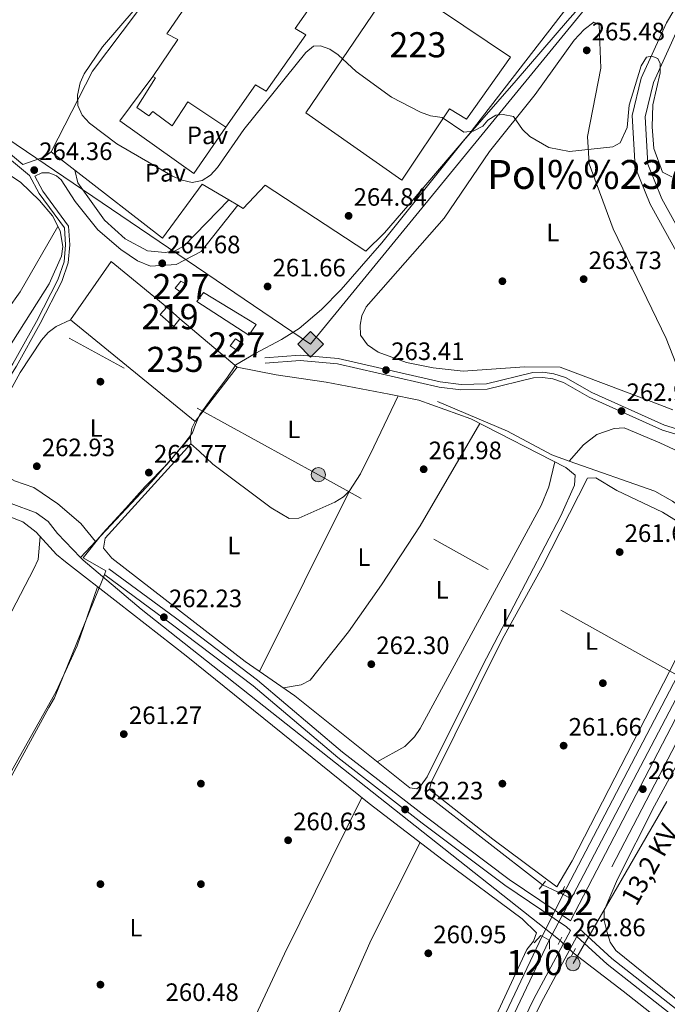
# Model space of a CAD drawing. Extents: x 608450 to 615405, y 669328 to 674068.
# Drawn here: x 613868 to 614126, y 671212 to 671604 of the extents above; entities that cross this region are included whole.
import ezdxf
from ezdxf.enums import TextEntityAlignment as Align

# ---------------------------------------------------------------- set-up
doc = ezdxf.new("R2010")
doc.units = 0
doc.header["$MEASUREMENT"] = 0
for name, pattern in [('DGN Style 1', [49.78126873, 0.08283073, -49.698438]), ('DGN Style 2', [82.83073, 49.698438, -33.132292]), ('DGN Style 3', [115.963022, 82.83073, -33.132292]), ('DGN Style 5', [57.981511, 24.849219, -33.132292]), ('DGN Style 7', [165.66146, 74.547657, -33.132292, 24.849219, -33.132292])]:
    doc.linetypes.add(name, pattern=pattern)
for name, color, linetype in [('Nivel 1', 7, 'Continuous'), ('Nivel 13', 7, 'Continuous'), ('Nivel 15', 7, 'Continuous'), ('Nivel 16', 7, 'Continuous'), ('Nivel 17', 7, 'Continuous'), ('Nivel 21', 7, 'Continuous'), ('Nivel 22', 7, 'Continuous'), ('Nivel 25', 7, 'Continuous'), ('Nivel 26', 7, 'Continuous'), ('Nivel 32', 7, 'Continuous'), ('Nivel 34', 7, 'Continuous'), ('Nivel 36', 7, 'Continuous'), ('Nivel 37', 7, 'Continuous'), ('Nivel 41', 7, 'Continuous'), ('Nivel 44', 7, 'Continuous'), ('Nivel 45', 7, 'Continuous'), ('Nivel 48', 7, 'Continuous'), ('Nivel 5', 7, 'Continuous'), ('Nivel 51', 7, 'Continuous'), ('Nivel 52', 7, 'Continuous'), ('Nivel 7', 7, 'Continuous')]:
    doc.layers.add(name, color=color, linetype=linetype)
doc.styles.add('Style-arial', font='arial.shx', dxfattribs={"bigfont": 'arialbig.shx'})
doc.styles.add('Style-arialn', font='arialn.shx', dxfattribs={"bigfont": 'arialnbig.shx'})
doc.styles.add('Style-arialni', font='arialni.shx', dxfattribs={"bigfont": 'arialnibig.shx'})

# ---------------------------------------------------------------- blocks, each defined once
blk = doc.blocks.new('5PATER')
at = {"layer": 'Nivel 7', "linetype": 'Continuous', "lineweight": 0}
h = blk.add_hatch(color=53, dxfattribs=at)
edge = h.paths.add_edge_path()
edge.add_ellipse((0, 0), major_axis=(-1.095731442945027, -1.110710700472634), ratio=0.9994222409660316, start_angle=0, end_angle=360)
blk = doc.blocks.new('5PERFI')
at = {"layer": 'Nivel 17', "linetype": 'Continuous', "lineweight": 0}
h = blk.add_hatch(color=7, dxfattribs=at)
edge = h.paths.add_edge_path()
edge.add_arc((0, 0), 1.55999999938624, 315.0000000018422, 675.0000000018422)
blk = doc.blocks.new('5GASO')
at = {"layer": 'Nivel 34', "linetype": 'Continuous', "lineweight": 0}
for color, points in [(252, [(0, -5.090000000083819), (-5.089999999850988, 0), (0, 5.090000000083819), (0.2350000001024455, 2.5), (0.2340000001713634, 2.5), (-0.3159999998752028, 2.425000000046566), (-0.7859999998472631, 2.215000000083819), (-1.175999999977648, 1.854999999981374), (-1.480999999912456, 1.350000000093132), (-1.68099999986589, 0.715000000083819), (-1.74599999981001, -0.0400000000372529), (-1.68099999986589, -0.7800000000279397), (-1.480999999912456, -1.419999999925494), (-1.165999999968335, -1.935000000055879), (-0.7559999998193234, -2.300000000046566), (-0.2659999998286366, -2.520000000018626), (0.2939999999944121, -2.59499999997206), (0.2950000001583248, -2.59499999997206)]), (252, [(0, -5.090000000083819), (0.2950000001583248, -2.59499999997206), (0.2939999999944121, -2.59499999997206), (0.7839999999850988, -2.540000000037253), (1.274000000208616, -2.369999999878928), (1.704000000143424, -2.119999999878928), (2.024000000208616, -1.830000000074506), (2.024000000208616, 0.1400000001303852), (0.2340000001713634, 0.1400000001303852), (0.2340000001713634, -0.7099999999627471), (1.269000000087544, -0.7099999999627471), (1.269000000087544, -1.330000000074506), (1.039000000106171, -1.5), (0.7790000000968575, -1.635000000009313), (0.5090000000782311, -1.71999999997206), (0.2490000000689179, -1.744999999878928), (-0.01099999994039536, -1.71999999997206), (-0.2409999999217689, -1.645000000018626), (-0.4459999999962747, -1.520000000018626), (-0.6209999998100102, -1.34499999997206), (-0.7859999998472631, -1.090000000083819), (-0.9009999998379499, -0.7749999999068677), (-0.9709999999031425, -0.409999999916181), (-0.9909999999217689, 0.01000000000931323), (-0.9709999999031425, 0.3950000000186265), (-0.9109999998472631, 0.7299999999813735), (-0.8059999998658895, 1.015000000130385), (-0.6559999999590218, 1.245000000111759), (-0.4759999997913837, 1.419999999925494), (-0.2659999998286366, 1.550000000046566), (-0.0359999998472631, 1.625), (0.2240000001620501, 1.649999999906868), (0.549000000115484, 1.59499999997206), (0.8290000001434237, 1.429999999934807), (1.043999999994412, 1.165000000037253), (1.174000000115484, 0.8000000000465661), (1.929000000003725, 0.9899999999906868), (1.84900000016205, 1.340000000083819), (1.729000000050291, 1.645000000018626), (1.574000000022352, 1.899999999906868), (1.37900000018999, 2.114999999990687), (1.144000000087544, 2.284999999916181), (0.8790000001899898, 2.40500000002794), (0.5740000000223517, 2.475000000093132), (0.2340000001713634, 2.5), (0.2350000001024455, 2.5), (0, 5.090000000083819), (5.090000000083819, 0)]), (7, [(0.2950000001583248, -2.59499999997206), (-0.2649999998975545, -2.520000000018626), (-0.7549999998882413, -2.300000000046566), (-1.164999999804422, -1.935000000055879), (-1.479999999981374, -1.419999999925494), (-1.679999999934807, -0.7800000000279397), (-1.744999999878928, -0.0400000000372529), (-1.679999999934807, 0.715000000083819), (-1.479999999981374, 1.350000000093132), (-1.174999999813735, 1.854999999981374), (-0.784999999916181, 2.215000000083819), (-0.3149999999441206, 2.425000000046566), (0.2350000001024455, 2.5), (0.5750000001862645, 2.475000000093132), (0.8800000001210719, 2.40500000002794), (1.145000000018626, 2.284999999916181), (1.380000000121072, 2.114999999990687), (1.575000000186265, 1.899999999906868), (1.729999999981374, 1.645000000018626), (1.850000000093132, 1.340000000083819), (1.930000000167638, 0.9899999999906868), (1.175000000046566, 0.8000000000465661), (1.045000000158325, 1.165000000037253), (0.8300000000745058, 1.429999999934807), (0.5500000000465661, 1.59499999997206), (0.2250000000931323, 1.649999999906868), (-0.03499999991618097, 1.625), (-0.2649999998975545, 1.550000000046566), (-0.4749999998603016, 1.419999999925494), (-0.654999999795109, 1.245000000111759), (-0.8049999999348074, 1.015000000130385), (-0.909999999916181, 0.7299999999813735), (-0.9699999999720603, 0.3950000000186265), (-0.9899999999906868, 0.01000000000931323), (-0.9699999999720603, -0.409999999916181), (-0.8999999999068677, -0.7749999999068677), (-0.784999999916181, -1.090000000083819), (-0.6199999998789281, -1.34499999997206), (-0.4449999998323619, -1.520000000018626), (-0.2399999999906868, -1.645000000018626), (-0.01000000000931323, -1.71999999997206), (0.25, -1.744999999878928), (0.5100000000093132, -1.71999999997206), (0.7800000000279397, -1.635000000009313), (1.040000000037253, -1.5), (1.270000000018626, -1.330000000074506), (1.270000000018626, -0.7099999999627471), (0.2350000001024455, -0.7099999999627471), (0.2350000001024455, 0.1400000001303852), (2.025000000139698, 0.1400000001303852), (2.025000000139698, -1.830000000074506), (1.705000000074506, -2.119999999878928), (1.275000000139698, -2.369999999878928), (0.7850000001490116, -2.540000000037253)])]:
    blk.add_hatch(color=color, dxfattribs=at).paths.add_polyline_path(points)
at = {"layer": 'Nivel 34', "color": 7, "linetype": 'Continuous', "lineweight": 0}
blk.add_3dface([(0, -5.090000000083819), (5.090000000083819, 0), (0, 5.090000000083819), (-5.089999999850988, 0)], dxfattribs=at)
blk = doc.blocks.new('5PELE')
at = {"layer": 'Nivel 32', "linetype": 'Continuous', "lineweight": 0}
h = blk.add_hatch(color=9, dxfattribs=at)
edge = h.paths.add_edge_path()
edge.add_arc((-0.0002000001259148121, 0), 2.85, 0, 360)
at = {"layer": 'Nivel 32', "color": 8, "linetype": 'Continuous', "lineweight": 0}
blk.add_circle((-0.0002000001259148121, 0), 2.85, dxfattribs=at)

msp = doc.modelspace()

# ---------------------------------------------------------------- linework, layer by layer
at = {"layer": 'Nivel 1', "color": 7, "linetype": 'Continuous', "lineweight": 0}
msp.add_polyline3d([(614099.6000000001, 671619.217, 266.391), (614085.9450000001, 671603.6030000001, 266.18), (614065.4680000001, 671579.9040000001, 265.468), (614044.487, 671555.8389999999, 265.428), (614011.9510000001, 671515.2309999999, 265.494), (613995.8060000001, 671496.6810000001, 263.912), (613988.0660000001, 671488.7320000001, 263.094), (613979.0989999999, 671481.22, 262.843), (613972.1100000001, 671476.837, 262.795), (613961.6359999999, 671471.28, 263.394), (613953.939, 671466.7339999999, 263.404), (613950.3729999999, 671461.3430000001, 263.465), (613944.4569999999, 671453.6780000001, 263.545), (613939.5930000001, 671446.9439999999, 263.618), (613937.8330000001, 671442.9029999999, 263.576), (613936.6710000001, 671439.5830000001, 263.175), (613933.638, 671435.7250000001, 263.166), (613926.621, 671427.128, 262.911), (613917.8289999999, 671418.246, 262.712), (613910.1510000001, 671409.638, 262.531), (613901.0220000001, 671399.736, 262.394), (613893.163, 671389.9070000001, 261.653), (613902.1950000001, 671384.7250000001, 261.47), (613900.9110000001, 671381.55, 261.311), (613881.7239999999, 671334.112, 260.81), (613879.5009999999, 671330.368, 260.809), (613832.848, 671244.94, 260.8)], dxfattribs=at)
at = {"layer": 'Nivel 13', "color": 4, "linetype": 'Continuous', "lineweight": 0, "extrusion": (0.6371524123939033, -0.5793852100431276, 0.5082810066920761), "elevation": 2283.177532369911, "flags": 128}
msp.add_lwpolyline([(909737.2500329828, -1041.790362913394), (909778.5495428019, -1043.122238918964), (909802.2520986246, -1041.956411970779)], dxfattribs=at)
at = {"layer": 'Nivel 13', "color": 4, "linetype": 'Continuous', "lineweight": 0, "extrusion": (0.002128890957918776, -0.001654833638545464, 0.9999963646678511), "elevation": 457.9788823148922, "flags": 128}
msp.add_lwpolyline([(614027.5305010614, 671297.538045041), (614074.0867340548, 671261.3489954893)], dxfattribs=at)
at = {"layer": 'Nivel 13', "color": 4, "linetype": 'Continuous', "lineweight": 13, "extrusion": (-0.8902333115267119, 0.4204222100663688, 0.1752992194252285), "elevation": -264421.1578513767, "flags": 128}
msp.add_lwpolyline([(-868970.1629901906, 47346.88652784677), (-869139.0742970565, 47346.07902381016), (-869189.8832776742, 47346.56352623214)], dxfattribs=at)
at = {"layer": 'Nivel 13', "color": 4, "linetype": 'Continuous', "lineweight": 13, "extrusion": (-0.8907268573911886, 0.4206474108972461, 0.1722249146536599), "elevation": -264577.0194664984, "flags": 128}
msp.add_lwpolyline([(-868968.4568193541, 46522.82176588348), (-869137.1287776793, 46522.01470652207), (-869187.6935602645, 46522.49894213892)], dxfattribs=at)
at = {"layer": 'Nivel 13', "color": 4, "linetype": 'Continuous', "lineweight": 13}
for points in [[(614084.2590000001, 671255.8970000001, 260.589), (614137.121, 671357.102, 260.907), (614159.294, 671402.5279999999, 260.986), (614164.4539999999, 671414.4839999999, 260.986), (614166.496, 671426.95, 261.066), (614165.6680000001, 671439.145, 261.066), (614162.179, 671450.8829999999, 261.066), (614154.2690000001, 671466.6370000001, 261.384), (614118.888, 671530.625, 263.053), (614112.8289999999, 671545.3940000001, 263.848), (614111.7010000001, 671565.9340000001, 264.087), (614115.294, 671580.7820000001, 264.882), (614125.328, 671602.7849999999, 265.677), (614146.638, 671638.9920000001, 266.472)], [(614088.1470000001, 671255.784, 260.59), (614140.453, 671355.4180000001, 260.907), (614167.881, 671413.004, 260.986), (614169.22, 671415.959, 260.986), (614171.2930000001, 671427.0160000001, 261.066), (614170.7150000001, 671440.0549999999, 261.066), (614166.9369999999, 671452.767, 261.066), (614158.7790000001, 671469.0150000001, 261.384), (614123.4920000001, 671532.8330000001, 263.053), (614117.872, 671546.5320000001, 263.848), (614116.8319999999, 671565.4639999999, 264.087), (614120.1340000001, 671579.1089999999, 264.882), (614129.8559999999, 671600.4280000001, 265.677), (614150.841, 671636.0830000001, 266.472)]]:
    msp.add_polyline3d(points, dxfattribs=at)
at = {"layer": 'Nivel 13', "color": 4, "linetype": 'Continuous', "lineweight": 0}
for points in [[(614034.146, 671452.131, 262.227), (614062.023, 671440.3300000001, 261.938), (614079.659, 671430.8589999999, 261.542), (614086.595, 671428.4180000001, 261.988)], [(614139.3189999999, 671428.0090000001, 261.988), (614122.736, 671435.706, 262.486), (614108.5179999999, 671441.5989999999, 262.227), (614104.5320000001, 671441.327, 262.378), (614097.601, 671438.9550000001, 262.306), (614092.243, 671434.902, 262.068), (614086.595, 671428.4180000001, 261.988)], [(614086.595, 671428.4180000001, 261.988), (614120.7320000001, 671416.4040000001, 261.207), (614127.6610000001, 671412.4169999999, 261.293), (614141.558, 671402.297, 261.335), (614153.4979999999, 671390.6540000001, 261.194)], [(613892.0700000001, 671390.065, 263.315), (613882.9299999999, 671399.605, 263.687), (613879.2609999999, 671404.388, 263.288), (613874.4510000001, 671407.8330000001, 263.129), (613834.439, 671422.679, 263.448)], [(613892.0700000001, 671390.065, 263.315), (613893.1640000001, 671388.923, 263.289), (613916.2320000001, 671369.395, 262.653), (614082.9820000001, 671237.6159999999, 262.812)], [(614088.1869999999, 671232.594, 262.811), (614108.105, 671217.4569999999, 263.128), (614245.5889999999, 671109.098, 262.493), (614478.7919999999, 670923.2350000001, 263.605), (614523.244, 670888.4269999999, 262.756)]]:
    msp.add_polyline3d(points, dxfattribs=at)
at = {"layer": 'Nivel 15', "color": 1, "linetype": 'Continuous', "lineweight": 13, "extrusion": (0.02543003191036816, -0.02256092823402716, 0.9994219919504757), "elevation": 729.8213304302517, "flags": 128}
msp.add_lwpolyline([(909735.551715048, -13594.79607985285), (909735.551715048, -13601.82645864785)], dxfattribs=at)
at = {"layer": 'Nivel 15', "color": 1, "linetype": 'Continuous', "lineweight": 13}
for points in [[(613981.7749999999, 671567.04, 274.901), (614015.44, 671616.736, 275.457), (614044.0120000001, 671658.3630000001, 274.583), (614047.3459999999, 671662.5449999999, 271.562), (614047.45, 671662.473, 271.562), (614064.379, 671650.72, 271.642), (614035.382, 671607.8729999999, 273.947), (614063.2749999999, 671589.2320000001, 273.311), (614045.7390000001, 671564.4909999999, 274.106), (614039.0179999999, 671568.669, 274.344), (614020.0160000001, 671540.1570000001, 275.537), (613981.7749999999, 671567.04, 274.901)], [(613998.8829999999, 671631.1240000001, 272.346), (613977.47, 671600.577, 272.209), (613981.8019999999, 671598.048, 268.949), (613966.014, 671575.7010000001, 268.472), (613961.7550000001, 671578.159, 272.109), (613949.9439999999, 671561.3090000001, 272.034), (613934.852, 671571.4210000001, 276.317), (613928.6159999999, 671561.8400000001, 269.621), (613920.814, 671567.565, 269.776), (613919.213, 671565.8130000001, 269.776), (613914.4680000001, 671569.203, 269.854), (613921.9280000001, 671581.0120000001, 272.501), (613920.848, 671581.4280000001, 271.956), (613930.7960000001, 671596.213, 271.801), (613926.4140000001, 671598.503, 269.621), (613957.368, 671643.608, 269.231)], [(613931.6340000001, 671485.0660000001, 267.001), (613929.227, 671482.0349999999, 266.922), (613923.7660000001, 671486.7860000001, 267.16), (613926.378, 671489.729, 267.24)]]:
    msp.add_polyline3d(points, dxfattribs=at)
at = {"layer": 'Nivel 15', "color": 126, "linetype": 'Continuous', "lineweight": 0}
msp.add_polyline3d([(613931.6340000001, 671485.0660000001, 263.901), (613954.4850000001, 671465.824, 263.424), (613937.764, 671444.118, 263.662), (613888.0549999999, 671484.652, 263.185), (613904.291, 671507.8219999999, 263.265), (613926.378, 671489.729, 263.662)], dxfattribs=at)
at = {"layer": 'Nivel 15', "color": 1, "linetype": 'Continuous', "lineweight": 0}
for points in [[(613934.4269999999, 671498.685, 266.599), (613931.994, 671495.6780000001, 266.758), (613929.7820000001, 671497.288, 266.838), (613931.9820000001, 671500.033, 266.679), (613934.4269999999, 671498.685, 266.599)], [(613953.7620000001, 671477.0689999999, 266.122), (613956.872, 671475.014, 266.44), (613954.8030000001, 671472.1529999999, 266.44), (613951.686, 671474.331, 266.44), (613953.7620000001, 671477.0689999999, 266.122)]]:
    msp.add_polyline3d(points, dxfattribs=at)
at = {"layer": 'Nivel 16', "color": 1, "linetype": 'Continuous', "lineweight": 13}
for points in [[(613920.848, 671581.4280000001, 265.759), (613907.78, 671563.8659999999, 265.679), (613937.21, 671542.828, 265.918), (613949.9439999999, 671561.3090000001, 266.395)], [(613941.0900000001, 671495.4750000001, 262.624), (613962.007, 671482.788, 262.465), (613959.027, 671478.503, 262.942), (613938.314, 671491.949, 262.863), (613941.0900000001, 671495.4750000001, 262.624)]]:
    msp.add_polyline3d(points, dxfattribs=at)
at = {"layer": 'Nivel 21', "color": 7, "linetype": 'DGN Style 3', "lineweight": 0, "extrusion": (0.0001667182136142925, 0.0003205175685705243, 0.9999999347367607), "elevation": 579.1599847388245, "flags": 128}
msp.add_lwpolyline([(614141.7078523221, 671340.2238529485), (614090.6168463633, 671242.0008479033)], dxfattribs=at)
at = {"layer": 'Nivel 21', "color": 1, "linetype": 'DGN Style 2', "lineweight": 0, "elevation": 261.741, "flags": 128}
msp.add_lwpolyline([(614077.223, 671261.1340000001), (614074.672, 671257.9950000001)], dxfattribs=at)
at = {"layer": 'Nivel 21', "color": 1, "linetype": 'DGN Style 2', "lineweight": 0, "extrusion": (-0.03236057603941783, -0.01574618015522035, 0.9993522156521776), "elevation": -30180.92176852376, "flags": 128}
msp.add_lwpolyline([(-334908.4687607968, 845345.7600811687), (-334909.1121647626, 845345.2877038443), (-334911.0950437023, 845347.5106559601)], dxfattribs=at)
at = {"layer": 'Nivel 21', "color": 1, "linetype": 'DGN Style 2', "lineweight": 0, "extrusion": (-0.001353268318439006, 0.0418559307840664, 0.9991227400690357), "elevation": 27525.8745521398, "flags": 128}
msp.add_lwpolyline([(-635458.8605153849, -650479.062562396), (-635457.6170047764, -650477.7969754306), (-635454.9781974768, -650479.3013523896)], dxfattribs=at)
at = {"layer": 'Nivel 21', "color": 1, "linetype": 'DGN Style 2', "lineweight": 0, "extrusion": (0.02028516492313242, 0.02201156193786709, 0.9995519012162885), "elevation": 27493.24460899948, "flags": 128}
msp.add_lwpolyline([(3323.900675047655, -909353.2656136425), (3323.900675047538, -909352.3636053279)], dxfattribs=at)
at = {"layer": 'Nivel 21', "color": 1, "linetype": 'DGN Style 2', "lineweight": 0, "extrusion": (-0.06665165941831605, -0.07541674825658704, 0.9949220423627108), "elevation": -91291.70407246519, "flags": 128}
msp.add_lwpolyline([(15621.99790071452, 905022.4781760168), (15622.00542487728, 905026.4325302481), (15622.57454523339, 905026.5517570088)], dxfattribs=at)
at = {"layer": 'Nivel 21', "color": 1, "linetype": 'DGN Style 2', "lineweight": 0, "extrusion": (-0.01760607835228654, 0.01003533827115256, 0.9997946379086241), "elevation": -3813.930293922406, "flags": 128}
msp.add_lwpolyline([(-887248.5272481963, 201064.1795165839), (-887248.5272481965, 201067.3869711823)], dxfattribs=at)
at = {"layer": 'Nivel 21', "color": 1, "linetype": 'DGN Style 2', "lineweight": 0, "extrusion": (-0.04884465671183527, -0.04524504113760715, 0.9977810810809951), "elevation": -60103.67210165814, "flags": 128}
msp.add_lwpolyline([(-75132.96420485561, 904651.9637747365), (-75132.7257717012, 904652.0388722126), (-75130.24466104433, 904649.6057139956)], dxfattribs=at)
at = {"layer": 'Nivel 21', "color": 1, "linetype": 'DGN Style 2', "lineweight": 0, "extrusion": (-0.01044453054319448, -0.02193720478754346, 0.999704791839992), "elevation": -20876.18547509198, "flags": 128}
msp.add_lwpolyline([(265900.5074316527, 869782.4752215878), (265900.5074316529, 869779.1825920916)], dxfattribs=at)
at = {"layer": 'Nivel 21', "color": 1, "linetype": 'DGN Style 2', "lineweight": 0, "extrusion": (-0.02228445769272175, -0.04118620650395848, 0.9989029479079311), "elevation": -41067.63817464116, "flags": 128}
msp.add_lwpolyline([(220676.0161589697, 881632.9757216536), (220676.0161589697, 881629.5803474472)], dxfattribs=at)
at = {"layer": 'Nivel 21', "color": 7, "linetype": 'DGN Style 3', "lineweight": 0}
for points in [[(613795.788, 671688.2890000001, 264.289), (613797.4110000001, 671684.25, 264.332), (613798.335, 671676.199, 264.297), (613802.6969999999, 671631.48, 263.979), (613803.0760000001, 671621.7579999999, 263.82), (613801.213, 671606.6340000001, 263.422), (613801.804, 671603.406, 263.343), (613817.6699999999, 671588.7790000001, 263.422), (613829.5009999999, 671575.7450000001, 263.581), (613838.092, 671567.754, 263.581), (613863.2220000001, 671551.3659999999, 263.979), (613869.162, 671546.446, 263.802), (613877.7390000001, 671549.548, 264.359), (613880.3940000001, 671551.514, 264.359)], [(613873.8300000001, 671541.815, 263.829), (613877.0959999999, 671535.784, 263.581), (613887.288, 671521.8459999999, 262.866), (613887.8360000001, 671514.49, 262.707), (613887.2180000001, 671507.3459999999, 263.104), (613884.656, 671499.817, 263.502), (613876.0179999999, 671483.1440000001, 262.786), (613866.6340000001, 671466.1880000001, 263.184), (613853.206, 671445.429, 263.104)], [(613951.078, 671532.3640000001, 264.773), (613933.3840000001, 671514.048, 264.633), (613929.692, 671512.071, 264.375), (613925.7080000001, 671511.378, 264.309), (613918.7220000001, 671512.1429999999, 264.361), (613909.9029999999, 671516.8489999999, 264.125), (613901.604, 671524.3, 263.42), (613890.977, 671539.212, 264.125), (613889.784, 671544.219, 264.216)], [(613965.6370000001, 671467.335, 263.729), (613979.473, 671468.442, 263.253), (613994.3470000001, 671467.1669999999, 263.362), (614034.862, 671457.837, 262.934), (614043.521, 671456.815, 262.855), (614053.9639999999, 671457.051, 263.014), (614072.3840000001, 671461.5150000001, 263.093), (614075.9880000001, 671461.672, 263.027), (614080.0279999999, 671461.125, 262.825), (614084.277, 671459.7220000001, 262.616), (614094.592, 671453.78, 262.535), (614123.7209999999, 671440.7490000001, 262.463), (614139.9539999999, 671435.703, 262.616)], [(613901.6880000001, 671383.165, 261.397), (613928.1270000001, 671363.6499999999, 262.033), (613960.7849999999, 671338.9839999999, 261.715), (613994.5390000001, 671310.352, 261.874), (614028.1130000001, 671284.3300000001, 261.715), (614061.021, 671259.557, 261.556), (614085.4990000001, 671242.983, 261.715), (614087.1159999999, 671241.51, 263.147)], [(614489.551, 670920.2, 260.761), (614380.6699999999, 671008.538, 260.761), (614335.818, 671041.0050000001, 261.238), (614300.5900000001, 671069.9070000001, 261.556), (614165.004, 671178.558, 260.84), (614101.7420000001, 671228.1969999999, 261.635), (614089.6780000001, 671239.1780000001, 263.095), (614075.4720000001, 671212.814, 261.194), (614050.1910000001, 671160.4450000001, 260.717), (614022.2820000001, 671097.645, 261.512), (613996.389, 671044.783, 261.433), (613987.862, 671029.791, 262.069), (613986.8360000001, 671027.487, 261.217)]]:
    msp.add_polyline3d(points, dxfattribs=at)
at = {"layer": 'Nivel 21', "color": 7, "linetype": 'Continuous', "lineweight": 0}
for points in [[(613799.507, 671606.585, 263.422), (613800.246, 671602.548, 263.343), (613816.4709999999, 671587.5889999999, 263.422), (613828.3, 671574.558, 263.581), (613837.0490000001, 671566.4199999999, 263.581), (613862.22, 671550.0050000001, 263.979), (613871.7509999999, 671542.112, 263.979), (613875.6669999999, 671534.8800000001, 263.581), (613885.6410000001, 671521.24, 262.866), (613886.1429999999, 671514.5009999999, 262.707), (613885.554, 671507.696, 263.104), (613883.0989999999, 671500.4809999999, 263.502), (613874.53, 671483.942, 262.786), (613865.186, 671467.057, 263.184), (613851.7890000001, 671446.3459999999, 263.104)], [(614267.8929999999, 671581.2660000001, 268.234), (614201.568, 671435.044, 264.179), (614196.4780000001, 671418.6130000001, 263.623), (614193.281, 671410.4580000001, 263.782), (614186.56, 671396.318, 262.43), (614180.422, 671389.0830000001, 262.033), (614171.922, 671381.4070000001, 262.112), (614153.115, 671367.939, 261.476), (614144.577, 671355.881, 261.794), (614087.091, 671245.3659999999, 261.635), (614062.6880000001, 671261.8900000001, 261.556), (614029.8530000001, 671286.608, 261.715), (613996.345, 671312.5789999999, 261.874), (613962.578, 671341.223, 261.715), (613929.842, 671365.9469999999, 262.033), (613903.3899999999, 671385.4709999999, 261.397)], [(613873.8300000001, 671541.815, 263.829), (613876.663, 671543.202, 264.215), (613879.6570000001, 671543.0819999999, 264.057), (613882.5109999999, 671541.9580000001, 264.057), (613884.398, 671540.379, 264.057), (613889.8910000001, 671531.7479999999, 263.979), (613899.0279999999, 671520.4469999999, 263.661), (613908.057, 671512.6240000001, 263.899), (613914.801, 671508.05, 264.217), (613919.9029999999, 671505.966, 264.138), (613930.2139999999, 671506.6810000001, 264.535), (613940.0590000001, 671511.8489999999, 264.614), (613954.69, 671530.2420000001, 264.535)], [(613965.469, 671469.443, 263.729), (613979.48, 671470.564, 263.253), (613994.6769999999, 671469.2609999999, 263.362), (614035.2250000001, 671459.923, 262.934), (614043.622, 671458.932, 262.855), (614053.6880000001, 671459.1599999999, 263.014), (614072.087, 671463.619, 263.093), (614076.085, 671463.7930000001, 263.027), (614080.506, 671463.1939999999, 262.825), (614085.146, 671461.662, 262.616), (614095.554, 671455.666, 262.535), (614124.47, 671442.7309999999, 262.463), (614140.5819999999, 671437.7220000001, 262.616)], [(613859.49, 671125.3260000001, 261.123), (613958.2220000001, 671047.4040000001, 261.679), (613983.788, 671028.908, 261.915), (613984.858, 671031.31, 262.069), (613993.416, 671046.3559999999, 261.433), (614019.236, 671099.068, 261.512), (614047.1410000001, 671161.8589999999, 260.717), (614072.477, 671214.3430000001, 261.194), (614087.1159999999, 671241.51, 263.147)], [(614090.669, 671242.152, 261.635), (614103.594, 671230.388, 261.635), (614166.7849999999, 671180.804, 260.84), (614302.396, 671072.1340000001, 261.556), (614337.5689999999, 671043.2760000001, 261.238), (614382.415, 671010.814, 260.761), (614491.328, 670922.45, 260.761), (614512.7180000001, 670906.0079999999, 260.761), (614518.46, 670901.7390000001, 261.223), (614521.538, 670902.5020000001, 261.039), (614524.8859999999, 670904.7930000001, 260.959), (614530.091, 670910.977, 260.88), (614543.5160000001, 670932.8840000001, 261.277), (614585.7679999999, 671007.466, 261.377)]]:
    msp.add_polyline3d(points, dxfattribs=at)
at = {"layer": 'Nivel 22', "color": 4, "linetype": 'DGN Style 5', "lineweight": 0, "extrusion": (0.09122448105103571, -0.04188517028802418, 0.9949491075260647), "elevation": 28163.12313106568, "flags": 128}
msp.add_lwpolyline([(866262.5797895847, -276541.088719131), (866262.5797895845, -276550.1840982328)], dxfattribs=at)
at = {"layer": 'Nivel 22', "color": 4, "linetype": 'DGN Style 5', "lineweight": 0, "elevation": 260.589, "flags": 128}
msp.add_lwpolyline([(614075.7990000001, 671239.26), (614084.2590000001, 671255.8970000001)], dxfattribs=at)
at = {"layer": 'Nivel 22', "color": 4, "linetype": 'DGN Style 5', "lineweight": 0, "extrusion": (-2.279508516365516e-05, -4.317763882912804e-05, 0.9999999988080378), "elevation": 217.6085682770152, "flags": 128}
msp.add_lwpolyline([(614078.5907806058, 671237.6820215213), (614088.1527806262, 671255.794021538)], dxfattribs=at)
at = {"layer": 'Nivel 22', "color": 4, "linetype": 'DGN Style 5', "lineweight": 0, "extrusion": (9.94981898163383e-05, -9.599998256631142e-05, 0.9999999904420568), "elevation": 259.4733431602245, "flags": 128}
msp.add_lwpolyline([(614082.9528110048, 671237.6440024986), (614088.1578110785, 671232.6220024754)], dxfattribs=at)
at = {"layer": 'Nivel 22', "color": 4, "linetype": 'DGN Style 1', "lineweight": 13}
msp.add_polyline3d([(614078.585, 671237.672, 260.589), (614088.1470000001, 671255.784, 260.59), (614088.1470000001, 671255.784, 261.094), (614086.9450000001, 671254.48, 261.147), (614084.2590000001, 671255.8970000001, 261.084), (614084.2590000001, 671255.8970000001, 260.589), (614075.7990000001, 671239.26, 260.589), (614075.7990000001, 671239.26, 261.477)], close=True, dxfattribs=at)
at = {"layer": 'Nivel 25', "color": 1, "linetype": 'Continuous', "lineweight": 0}
msp.add_polyline3d([(614115.9569999999, 671643.8670000001, 266.789), (614091.976, 671617.165, 266.565), (614046.699, 671558.395, 265.358), (614022.4380000001, 671530.1370000001, 266.152), (614022.341, 671530.024, 265.358), (614013.1329999999, 671519.227, 265.675), (614005.601, 671512.0079999999, 265.675), (613965.604, 671538.288, 264.721), (613956.801, 671529.0020000001, 264.562), (613954.69, 671530.2420000001, 264.603), (613951.078, 671532.3640000001, 264.674), (613940.4990000001, 671538.5800000001, 264.88), (613924.659, 671517.1259999999, 264.244), (613889.784, 671544.219, 264.119), (613880.3940000001, 671551.514, 264.085), (613896.797, 671583.554, 264.403), (613920.402, 671615.0290000001, 264.721), (613957.842, 671657.1070000001, 266.946)], dxfattribs=at)
at = {"layer": 'Nivel 32', "color": 6, "linetype": 'DGN Style 7', "lineweight": 0, "extrusion": (-0.3713578878143431, -0.6796109511994567, 0.6326312307876046), "elevation": -684148.7807963532, "flags": 128}
msp.add_lwpolyline([(217027.033579024, 559200.813177709), (216841.917310085, 559203.599659913), (216657.504227838, 559203.8772751465)], dxfattribs=at)
at = {"layer": 'Nivel 32', "color": 6, "linetype": 'DGN Style 7', "lineweight": 0}
msp.add_polyline3d([(613995.4029999999, 671037.933, 261.456), (614045.219, 671141.301, 261.172), (614088.131, 671228.405, 262.16), (614148.369, 671332.6669999999, 260.962)], dxfattribs=at)
at = {"layer": 'Nivel 34', "color": 7, "linetype": 'Continuous', "lineweight": 13}
msp.add_polyline3d([(613327.4839999999, 671722.075, 262.04), (613566.932, 671613.635, 263.206), (613828.838, 671579.835, 263.552), (613983.646, 671474.8840000001, 263.28), (614133.4650000001, 671658.102, 267.726), (614164.8319999999, 671696.25, 270.267), (614180.2069999999, 671673.4839999999, 270.006), (614483.6680000001, 671509.3940000001, 265.959)], dxfattribs=at)
at = {"layer": 'Nivel 36', "color": 92, "linetype": 'Continuous', "lineweight": 0, "extrusion": (-0.1574305424361775, 0.1057794162535669, 0.9818484299551056), "elevation": -25352.6127761369, "flags": 128}
msp.add_lwpolyline([(-899675.2107345895, 132629.3856340636), (-899726.0950702047, 132630.9357172803), (-899755.9709791511, 132628.7845813879)], dxfattribs=at)
at = {"layer": 'Nivel 36', "color": 92, "linetype": 'Continuous', "lineweight": 0, "extrusion": (-0.519105696293967, 0.1031107928087515, 0.848467701495765), "elevation": -249241.7285292022, "flags": 128}
msp.add_lwpolyline([(-778182.265113028, 400071.6930276174), (-778185.6979055104, 400071.541869509), (-778188.5668650712, 400072.44314973)], dxfattribs=at)
at = {"layer": 'Nivel 36', "color": 92, "linetype": 'Continuous', "lineweight": 0, "extrusion": (0.000815949012116945, -0.01517020992264794, 0.9998845928196476), "elevation": -9421.774937268383, "flags": 128}
msp.add_lwpolyline([(613935.5968574183, 671369.6010534253), (613935.4448223789, 671372.4273786626)], dxfattribs=at)
at = {"layer": 'Nivel 36', "color": 92, "linetype": 'Continuous', "lineweight": 0, "extrusion": (-0.006927590181954034, -0.01391632721727801, 0.9998791648649613), "elevation": -13334.01210652359, "flags": 128}
msp.add_lwpolyline([(613986.2641635863, 671296.0116620839), (613950.4553694369, 671224.0866971025)], dxfattribs=at)
at = {"layer": 'Nivel 36', "color": 92, "linetype": 'Continuous', "lineweight": 0}
for points in [[(614098.4820000001, 671601.994, 265.773), (614096.426, 671603.104, 265.821), (614092.5279999999, 671600.219, 265.938), (614088.513, 671595.8870000001, 266.02), (614073.034, 671574.257, 265.2), (614054.828, 671551.601, 263.786), (614036.8060000001, 671525.149, 264.306), (614005.7590000001, 671489.81, 264.263), (614004.0590000001, 671486.1510000001, 264.181), (614003.3360000001, 671482.4480000001, 264.104), (614003.5800000001, 671478.46, 264.109), (614006.3659999999, 671474.608, 263.964), (614010.568, 671471.8049999999, 263.786), (614021.875, 671467.6030000001, 263.685), (614032.4280000001, 671465.4809999999, 263.581), (614044.365, 671464.1610000001, 263.426), (614068.8019999999, 671465.9450000001, 263.492), (614082.952, 671465.8200000001, 262.943), (614117.4750000001, 671452.808, 262.435), (614127.7930000001, 671448.8200000001, 263.07)], [(614133.162, 671456.8559999999, 262.991), (614125.229, 671477.163, 263.07), (614104.122, 671520.821, 264.177), (614094.4880000001, 671546.6840000001, 265.152), (614093.868, 671557.5760000001, 265.463), (614099.139, 671584.737, 265.853), (614098.4820000001, 671601.994, 265.773)], [(613843.881, 671555.4310000001, 263.026), (613868.229, 671539.4639999999, 263.026), (613875.764, 671532.075, 263.026), (613880.861, 671525.9680000001, 262.891), (613883.923, 671520.0519999999, 262.921), (613885.0249999999, 671513.7579999999, 262.946), (613884.5519999999, 671509.952, 262.946), (613879.6070000001, 671499.02, 262.946), (613862.837, 671472.5160000001, 262.946)], [(613888.0549999999, 671484.652, 263.185), (613882.342, 671481.913, 262.593), (613879.1980000001, 671479.5279999999, 262.434), (613876.5009999999, 671476.5150000001, 262.464), (613868.0519999999, 671463.6669999999, 262.85), (613859.274, 671447.875, 263.189), (613854.6540000001, 671436.827, 263.251), (613854.101, 671432.656, 263.271), (613855.625, 671428.9210000001, 263.251), (613858.925, 671425.7590000001, 263.172), (613862.3570000001, 671422.48, 263.092), (613865.7660000001, 671420.5390000001, 263.074), (613873.4550000001, 671417.9169999999, 263.172), (613883.0530000001, 671411.3970000001, 263.331), (613892.2320000001, 671403.558, 262.68), (613897.997, 671396.371, 262.536)], [(613954.4850000001, 671465.824, 263.424), (613970.004, 671462.6680000001, 262.745), (613989.81, 671459.835, 263.023), (614014.986, 671455.004, 262.867), (614026.7609999999, 671452.685, 261.857), (614047.4210000001, 671445.1939999999, 262.273), (614085.2339999999, 671425.815, 261.618), (614089.023, 671422.8060000001, 262.254), (614088.7690000001, 671418.828, 262.381), (614083.2930000001, 671406.5900000001, 262.644), (614052.118, 671346.9340000001, 262.413), (614030.1229999999, 671302.6880000001, 262.492), (614027.73, 671299.44, 262.604), (614025.926, 671297.9580000001, 262.651), (614023.169, 671298.291, 262.413), (613977.422, 671335.004, 262.015), (613957.6359999999, 671348.5889999999, 261.936), (613904.5889999999, 671389.76, 261.698), (613901.237, 671393.791, 261.936), (613901.8500000001, 671397.7690000001, 262.318), (613936.0160000001, 671435.274, 263.115)], [(613936.0160000001, 671435.274, 263.115), (613939.325, 671432.2919999999, 263.063), (613944.76, 671427.21, 262.955), (613967.977, 671409.852, 262.859), (613975.0730000001, 671405.544, 263.048), (613978.9950000001, 671405.619, 263.134), (613993.3500000001, 671412.01, 263.273), (613996.757, 671414.132, 263.23), (613999.1769999999, 671416.5660000001, 263.207), (614003.5419999999, 671423.3900000001, 263.445), (614008.8729999999, 671434.0630000001, 263.762), (614018.4639999999, 671454.3189999999, 262.568)], [(613972.923, 671338.0930000001, 261.997), (613979.936, 671339.3829999999, 261.838), (613983.476, 671341.1680000001, 261.808), (613998.808, 671360.4269999999, 262.168), (614011.8330000001, 671379.2039999999, 262.449), (614027.2520000001, 671402.5660000001, 261.36), (614050.9820000001, 671443.369, 262.211)], [(614080.8260000001, 671428.074, 261.694), (614078.4340000001, 671418.1000000001, 261.852), (614075.4210000001, 671410.736, 261.974), (614027.2720000001, 671322.013, 262.2), (614025.0590000001, 671318.6259999999, 262.262), (614021.146, 671314.753, 262.329), (614010.1640000001, 671308.7280000001, 262.299)], [(614030.9839999999, 671297.6510000001, 261.663), (614056.169, 671277.9140000001, 261.259), (614081.7080000001, 671258.871, 261.583), (614087.7239999999, 671269.2180000001, 261.583), (614141.1680000001, 671372.9990000001, 261.624), (614148.8630000001, 671388.6910000001, 261.742), (614148.467, 671391.156, 261.504), (614142.398, 671396.5519999999, 261.453), (614123.6799999999, 671408.105, 261.358), (614105.6259999999, 671416.719, 261.742), (614097.236, 671421.713, 261.499), (614093.9299999999, 671421.6270000001, 261.37), (614075.774, 671386.2350000001, 261.309), (614060.004, 671357.622, 261.742), (614031.689, 671300.4310000001, 261.504), (614030.9839999999, 671297.6510000001, 261.663)], [(613836.3090000001, 671416.825, 261.78), (613869.05, 671404.263, 261.616), (613874.4210000001, 671400.135, 261.673), (613882.4610000001, 671391.2180000001, 261.607), (613886.054, 671388.301, 261.497), (613906.99, 671372.0689999999, 260.911), (613934.102, 671350.8729999999, 261.361), (614006.9380000001, 671292.1529999999, 260.824), (614036.4070000001, 671269.5689999999, 261.358), (614067.827, 671246.1610000001, 260.818), (614073.601, 671240.56, 260.799), (614072.4280000001, 671237.2849999999, 260.796), (614069.763, 671233.9850000001, 260.799), (614046.9410000001, 671184.837, 260.878)], [(613789.013, 671230.4739999999, 261.195), (613794.544, 671233.5689999999, 260.999), (613797.773, 671237.966, 261.195), (613827.841, 671297.9580000001, 261.843), (613873.51, 671385.5660000001, 261.226), (613875.166, 671389.2509999999, 261.106), (613875.997, 671398.3870000001, 261.66)], [(613898.8319999999, 671378.3940000001, 261.139), (613890.696, 671354.8130000001, 260.773), (613882.3630000001, 671336.632, 260.815), (613820.547, 671226.6259999999, 260.821), (613816.5819999999, 671214.9880000001, 261.11), (613814.4820000001, 671211.7180000001, 261.149), (613809.2450000001, 671207.2490000001, 261.047)], [(614131.304, 671212.5560000001, 260.424), (614105.185, 671233.6240000001, 260.96), (614102.9199999999, 671236.892, 260.969), (614101.663, 671240.808, 260.962), (614100.5760000001, 671245.531, 260.925), (614100.585, 671249.564, 260.887), (614105.8840000001, 671261.9909999999, 260.906), (614120.5630000001, 671291.2050000001, 261.018), (614141.1259999999, 671329.0719999999, 260.837)], [(613906.331, 671093.753, 261.116), (613924.4029999999, 671127.781, 260.48), (613973.3119999999, 671232.3090000001, 260.38), (614004.0700000001, 671294.4650000001, 260.845)], [(614027.3160000001, 671276.5360000001, 261.193), (614007.78, 671237.7749999999, 260.603), (613986.9480000001, 671190.7280000001, 260.072), (613961.548, 671140.808, 260.451), (613931.7479999999, 671073.8019999999, 261.108)]]:
    msp.add_polyline3d(points, dxfattribs=at)
at = {"layer": 'Nivel 5', "color": 30, "linetype": 'Continuous', "lineweight": 0, "elevation": 265, "flags": 128}
msp.add_lwpolyline([(613920.379, 671616.0700000001), (613900.8189999999, 671593.253), (613893.5719999999, 671582.56), (613891.9750000001, 671578.898), (613890.8219999999, 671573.996), (613890.942, 671569.997), (613892.7649999999, 671566.038), (613895.646, 671562.8670000001), (613906.5719999999, 671554.712), (613928.6259999999, 671541.8400000001), (613932.557, 671540.199), (613936.4780000001, 671539.3530000001), (613940.4780000001, 671540.02), (613943.81, 671542.233), (613946.6429999999, 671545.284), (613957.119, 671560.4240000001), (613981.709, 671591.0889999999), (613984.868, 671593.544), (613987.587, 671593.723), (613991.341, 671592.3160000001), (613994.655, 671590.068), (614001.737, 671583.4780000001), (614015.8049999999, 671573.227), (614027.4169999999, 671567.2339999999), (614031.415, 671565.842), (614036.0190000001, 671565.22), (614044.6100000001, 671559.29), (614048.405, 671559.686), (614052.2309999999, 671561.6680000001), (614054.271, 671564.108), (614057.415, 671566.0900000001), (614060.335, 671566.3459999999), (614064.4569999999, 671565.6140000001), (614068.0320000001, 671560.3640000001), (614070.9380000001, 671557.6159999999), (614078.48, 671553.243), (614086.764, 671551.6950000001), (614103.9199999999, 671553.456), (614106.8400000001, 671555.098), (614109.679, 671561.24), (614110.4299999999, 671570.074), (614115.2010000001, 671585.7720000001), (614117.358, 671589.121), (614119.456, 671589.6140000001), (614121.881, 671588.618), (614122.815, 671586.635), (614122.871, 671582.9680000001), (614119.9550000001, 671570.146), (614119.679, 671561.406), (614120.351, 671552.8060000001), (614123.6810000001, 671543.463), (614127.4979999999, 671541.534)], dxfattribs=at)
at = {"layer": 'Nivel 51', "color": 4, "linetype": 'Continuous', "lineweight": 13}
for points in [[(614146.638, 671638.9920000001, 266.472), (614125.328, 671602.7849999999, 265.677), (614115.294, 671580.7820000001, 264.882), (614111.7010000001, 671565.9340000001, 264.087), (614112.8289999999, 671545.3940000001, 263.848), (614118.888, 671530.625, 263.053), (614154.2690000001, 671466.6370000001, 261.384)], [(614158.7790000001, 671469.0150000001, 261.384), (614123.4920000001, 671532.8330000001, 263.053), (614117.872, 671546.5320000001, 263.848), (614116.8319999999, 671565.4639999999, 264.087), (614120.1340000001, 671579.1089999999, 264.882), (614129.8559999999, 671600.4280000001, 265.677)], [(614137.121, 671357.102, 260.907), (614084.2590000001, 671255.8970000001, 260.589), (614084.2590000001, 671255.8970000001, 261.084), (614086.9450000001, 671254.48, 261.147), (614088.1470000001, 671255.784, 260.59), (614140.453, 671355.4180000001, 260.907)]]:
    msp.add_polyline3d(points, dxfattribs=at)
msp.add_polyline3d([(613985.0149999999, 671039.406, 260.907), (614056.9169999999, 671191.9850000001, 260.112), (614078.585, 671237.672, 260.589), (614078.585, 671237.672, 261.542), (614075.7990000001, 671239.26, 261.477), (614075.7990000001, 671239.26, 260.589), (614054.0249999999, 671193.3530000001, 260.112), (613982.0220000001, 671040.557, 260.907), (613982.0220000001, 671040.557, 260.768), (613984.0930000001, 671039.334, 261.017)], close=True, dxfattribs=at)
at = {"layer": 'Nivel 52', "color": 1, "linetype": 'Continuous', "lineweight": 13}
msp.add_polyline3d([(613981.7749999999, 671567.04, 274.901), (614020.0160000001, 671540.1570000001, 275.537), (614039.0179999999, 671568.669, 274.344), (614045.7390000001, 671564.4909999999, 274.106), (614063.2749999999, 671589.2320000001, 273.311), (614035.382, 671607.8729999999, 273.947), (614064.379, 671650.72, 271.642), (614047.45, 671662.473, 271.562), (614047.3459999999, 671662.5449999999, 271.562), (614044.0120000001, 671658.3630000001, 274.583), (614015.44, 671616.736, 275.457)], close=True, dxfattribs=at)
msp.add_polyline3d([(613957.368, 671643.608, 269.231), (613926.4140000001, 671598.503, 269.621), (613930.7960000001, 671596.213, 271.801), (613920.848, 671581.4280000001, 271.956), (613921.9280000001, 671581.0120000001, 272.501), (613914.4680000001, 671569.203, 269.854), (613919.213, 671565.8130000001, 269.776), (613920.814, 671567.565, 269.776), (613928.6159999999, 671561.8400000001, 269.621), (613934.852, 671571.4210000001, 276.317), (613949.9439999999, 671561.3090000001, 272.034), (613961.7550000001, 671578.159, 272.109), (613966.014, 671575.7010000001, 268.472), (613981.8019999999, 671598.048, 268.949), (613977.47, 671600.577, 272.209), (613998.8829999999, 671631.1240000001, 272.346)], dxfattribs=at)
at = {"layer": 'Nivel 52', "color": 4, "linetype": 'Continuous', "lineweight": 0}
msp.add_polyline3d([(613926.378, 671489.729, 263.662), (613904.291, 671507.8219999999, 263.265), (613888.0549999999, 671484.652, 263.185), (613937.764, 671444.118, 263.662), (613954.4850000001, 671465.824, 263.424), (613931.6340000001, 671485.0660000001, 263.901), (613931.6340000001, 671485.0660000001, 267.001), (613929.227, 671482.0349999999, 266.922), (613923.7660000001, 671486.7860000001, 267.16)], close=True, dxfattribs=at)
at = {"layer": 'Nivel 52', "color": 1, "linetype": 'Continuous', "lineweight": 0}
for points in [[(613934.4269999999, 671498.685, 266.599), (613931.9820000001, 671500.033, 266.679), (613929.7820000001, 671497.288, 266.838), (613931.994, 671495.6780000001, 266.758)], [(613953.7620000001, 671477.0689999999, 266.122), (613951.686, 671474.331, 266.44), (613954.8030000001, 671472.1529999999, 266.44), (613956.872, 671475.014, 266.44)]]:
    msp.add_3dface(points, dxfattribs=at)
at = {"layer": 'Nivel 52', "color": 1, "linetype": 'Continuous', "lineweight": 13}
msp.add_3dface([(613931.6340000001, 671485.0660000001, 267.001), (613926.378, 671489.729, 267.24), (613923.7660000001, 671486.7860000001, 267.16), (613929.227, 671482.0349999999, 266.922)], dxfattribs=at)

# ---------------------------------------------------------------- block references
at = {"layer": 'Nivel 17', "color": 7, "linetype": 'Continuous', "lineweight": 0}
for p in [(614060, 671500, 263.866), (613900, 671460, 261.424), (614100, 671340, 260.61), (613940, 671300, 260.915), (614060, 671300, 260.712), (613900, 671260, 260.61), (613940, 671260, 260.203), (613900, 671220, 260.61)]:
    msp.add_blockref('5PERFI', p, dxfattribs=at)
at = {"layer": 'Nivel 32', "color": 8, "linetype": 'Continuous', "lineweight": 0}
for p in [(613986.767, 671422.977, 263.12), (614088.131, 671228.405, 262.16)]:
    msp.add_blockref('5PELE', p, dxfattribs=at)
at = {"layer": 'Nivel 34', "color": 252, "linetype": 'Continuous', "lineweight": 0}
msp.add_blockref('5GASO', (613983.646, 671474.8840000001, 263.28), dxfattribs=at)
at = {"layer": 'Nivel 7', "color": 53, "linetype": 'Continuous', "lineweight": 0}
for p in [(614093.5800000001, 671591.885, 265.476), (613873.6470000001, 671544.23, 264.364), (613998.7960000001, 671526.0190000001, 264.841), (613924.592, 671507.1100000001, 264.682), (614092.3530000001, 671500.8230000001, 263.728), (613966.531, 671497.892, 261.661), (614013.6780000001, 671464.6229999999, 263.41), (614107.4180000001, 671448.307, 262.933), (613874.676, 671426.3470000001, 262.933), (613919.274, 671423.8130000001, 262.774), (614028.6769999999, 671425.1510000001, 261.979), (614106.693, 671392.1969999999, 261.661), (613925.27, 671366.2479999999, 262.225), (614007.8289999999, 671347.5519999999, 262.297), (613909.2930000001, 671319.726, 261.271), (614084.3870000001, 671315.122, 261.661), (614115.909, 671297.8200000001, 262.066), (614021.283, 671289.72, 262.225), (613974.7150000001, 671277.4569999999, 260.635), (614085.9040000001, 671235.271, 262.861), (614030.514, 671232.4709999999, 260.953)]:
    msp.add_blockref('5PATER', p, dxfattribs=at)

# ---------------------------------------------------------------- texts
at = {"layer": 'Nivel 26', "color": 7, "linetype": 'Continuous', "lineweight": 0, "style": 'Style-arial'}
for p in [(613942.5934461884, 671558.078001, 266.174), (613925.8674461883, 671543.142001, 264.989)]:
    msp.add_text('Pav', height=7.000002, dxfattribs=at).set_placement(p, align=Align.MIDDLE_CENTER)
at = {"layer": 'Nivel 37', "color": 92, "linetype": 'Continuous', "lineweight": 0, "style": 'Style-arialn'}
for p in [(614080.0471597833, 671519.378001, 264.231), (613898.2871597833, 671441.5700009998, 262.179), (613976.9641597834, 671441.044001, 262.898), (613953.0961597834, 671394.8200009998, 262.468), (614004.8901597834, 671390.200001, 262.689), (614036.0341597833, 671377.128001, 262.239), (614062.3321597835, 671366.007001, 262.41), (614095.4861597833, 671356.788001, 260.897), (613914.1541597834, 671242.6700009999, 260.466)]:
    msp.add_text('L', height=7.000002, dxfattribs=at).set_placement(p, align=Align.MIDDLE_CENTER)
at = {"layer": 'Nivel 41', "color": 7, "linetype": 'Continuous', "lineweight": 0, "style": 'Style-arial'}
for s, p in [('265.48', (614095.5660000001, 671595.885, 265.476)), ('264.36', (613875.632, 671548.23, 264.364)), ('264.84', (614000.7820000001, 671530.0190000001, 264.841)), ('264.68', (613926.578, 671511.1100000001, 264.682)), ('263.73', (614094.338, 671504.8230000001, 263.728)), ('261.66', (613968.5160000001, 671501.892, 261.661)), ('263.41', (614015.7579999999, 671468.6229999999, 263.41)), ('262.93', (614109.4040000001, 671452.307, 262.933)), ('262.93', (613876.662, 671430.3470000001, 262.933)), ('261.98', (614030.662, 671429.1510000001, 261.979)), ('262.77', (613921.3260000001, 671427.8130000001, 262.774)), ('261.66', (614108.6780000001, 671396.1969999999, 261.661)), ('262.23', (613927.256, 671370.2479999999, 262.225)), ('262.30', (614009.814, 671351.5519999999, 262.297)), ('261.27', (613911.344, 671323.726, 261.271)), ('261.66', (614086.372, 671319.122, 261.661)), ('262.07', (614117.96, 671301.8200000001, 262.066)), ('262.23', (614023.2679999999, 671293.72, 262.225)), ('260.63', (613976.7, 671281.4569999999, 260.635)), ('260.95', (614032.5, 671236.4709999999, 260.953)), ('262.86', (614087.8899999999, 671239.271, 262.861)), ('260.48', (613925.9180000001, 671213.487, 260.476))]:
    msp.add_text(s, height=7.000002, dxfattribs=at).set_placement(p)
at = {"layer": 'Nivel 44', "color": 7, "linetype": 'Continuous', "lineweight": 0, "style": 'Style-arialni'}
msp.add_text('13,2 KV.', height=7.5, rotation=60.85268890344211, dxfattribs=at).set_placement((614122.5027920401, 671267.2383259723, 260.852), align=Align.CENTER)
at = {"layer": 'Nivel 45', "color": 53, "linetype": 'Continuous', "lineweight": 0, "style": 'Style-arial'}
msp.add_text('Pol%%237gono Industrial Arguedas-Valtierra', height=11.500002, dxfattribs=at).set_placement((614053.871, 671536.736, 263.866))
at = {"layer": 'Nivel 48', "color": 1, "linetype": 'Continuous', "lineweight": 0, "style": 'Style-arialn'}
for s, p in [('223', (614026.3686600081, 671594.122001, 265.326)), ('227', (613932.0666600079, 671497.9110009999, 263.596)), ('219', (613927.737660008, 671485.9040009999, 262.643)), ('227', (613954.284660008, 671474.632001, 263.146))]:
    msp.add_text(s, height=10.000002, dxfattribs=at).set_placement(p, align=Align.MIDDLE_CENTER)
at = {"layer": 'Nivel 48', "color": 4, "linetype": 'Continuous', "lineweight": 0, "style": 'Style-arialn'}
for s, p in [('235', (613929.717660008, 671468.888001, 262.812)), ('120', (614072.8536600079, 671228.807001, 261.11))]:
    msp.add_text(s, height=10.000002, dxfattribs=at).set_placement(p, align=Align.MIDDLE_CENTER)
at = {"layer": 'Nivel 48', "color": 141, "linetype": 'Continuous', "lineweight": 0, "style": 'Style-arialn'}
msp.add_text('122', height=10.000002, dxfattribs=at).set_placement((614084.929660008, 671252.680001, 261.604), align=Align.MIDDLE_CENTER)

doc.saveas('drawing.dxf')
